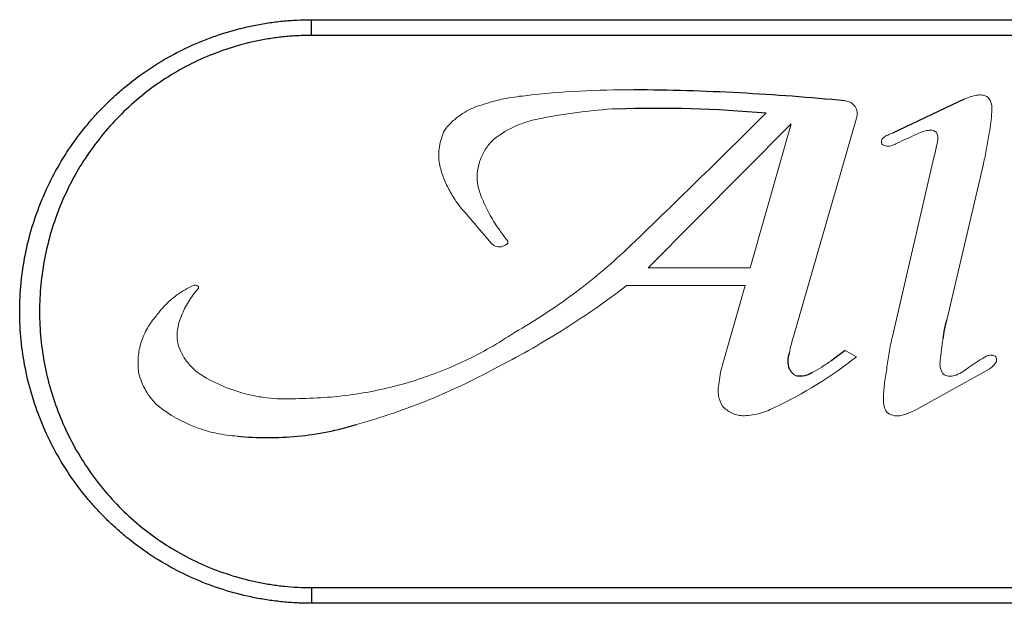
# Model space of a CAD drawing. Units: inches. Extents: x -50.5 to 42.7, y -1.2 to 73.8.
# Drawn here: x 33.7 to 35.6, y 4.6 to 5.7 of the extents above; entities that cross this region are included whole.
import ezdxf

# ---------------------------------------------------------------- set-up
doc = ezdxf.new("R2010")
doc.units = ezdxf.units.IN
doc.header["$MEASUREMENT"] = 0

msp = doc.modelspace()

# ---------------------------------------------------------------- linework, layer by layer
at = {"color": 7, "linetype": 'Continuous', "lineweight": 25}
for p, q in [((34.24358, 5.69089), (34.24358, 5.72119)), ((34.24358, 5.72119), (37.61858, 5.72119)), ((37.61858, 5.69089), (34.24358, 5.69089)), ((35.50258, 5.56772), (35.36417, 5.50254)), ((35.27264, 5.08374), (35.24505, 5.06321)), ((34.24358, 4.62649), (34.24358, 4.59619)), ((34.24358, 4.62649), (37.61858, 4.62649)), ((37.61858, 4.59619), (34.24358, 4.59619))]:
    msp.add_line(p, q, dxfattribs=at)
at = {"color": 144, "linetype": 'Continuous', "lineweight": 18}
for p, q in [((35.17344, 5.11039), (35.29462, 5.53136)), ((34.89274, 5.24293), (35.16858, 5.52044)), ((35.16858, 5.52044), (35.08962, 5.24293)), ((35.44423, 5.45575), (35.36417, 5.11039)), ((35.469, 5.1422), (35.53953, 5.4434)), ((34.53903, 5.35057), (34.5911, 5.2899)), ((35.08962, 5.24293), (34.89274, 5.24293)), ((34.85134, 5.2087), (35.07988, 5.2087)), ((35.07988, 5.2087), (35.03633, 5.05566)), ((35.29462, 5.07106), (35.27264, 5.08374)), ((35.41623, 4.97328), (35.55072, 5.04781))]:
    msp.add_line(p, q, dxfattribs=at)
at = {"color": 7, "linetype": 'Continuous', "lineweight": 25}
for points, knots in [([(34.24358, 4.59619), (34.23896, 4.59623), (34.22973, 4.59629), (34.21587, 4.59682), (34.20201, 4.59767), (34.18367, 4.59926), (34.16083, 4.60209), (34.12459, 4.60838), (34.07975, 4.61963), (34.02766, 4.63831), (33.97774, 4.66196), (33.93043, 4.69034), (33.89347, 4.71776), (33.8656, 4.74181), (33.84569, 4.76078), (33.82676, 4.78065), (33.80281, 4.80838), (33.77536, 4.84533), (33.74694, 4.89266), (33.7233, 4.94254), (33.70461, 4.99456), (33.69109, 5.04827), (33.68293, 5.10306), (33.68109, 5.14003), (33.68107, 5.17701), (33.6829, 5.21416), (33.69107, 5.26896), (33.70455, 5.3226), (33.7232, 5.37464), (33.74686, 5.42458), (33.77525, 5.47188), (33.80258, 5.50871), (33.82655, 5.53652), (33.84561, 5.55654), (33.8656, 5.57558), (33.89332, 5.5995), (33.93012, 5.62684), (33.9774, 5.65526), (34.02731, 5.67894), (34.07928, 5.69761), (34.12397, 5.70887), (34.16031, 5.71523), (34.18796, 5.71865), (34.2157, 5.7208), (34.2343, 5.72106), (34.24358, 5.72119)], [0, 0, 0, 0, 0.0078165, 0.0156464, 0.02349, 0.0313475, 0.0468274, 0.0624726, 0.0936807, 0.1250965, 0.1562568, 0.1873902, 0.2187709, 0.2344315, 0.2500189, 0.2655706, 0.2811236, 0.3123726, 0.3437466, 0.3748619, 0.4060009, 0.4374133, 0.4686342, 0.4997399, 0.5000011, 0.5312917, 0.5626371, 0.5937477, 0.6249306, 0.6563293, 0.6874812, 0.7185928, 0.7342311, 0.7499556, 0.7656164, 0.7811999, 0.8122755, 0.8434888, 0.8748644, 0.9059752, 0.9370898, 0.9528813, 0.9685024, 0.9842802, 1, 1, 1, 1]), ([(34.24358, 5.69089), (34.23925, 5.69086), (34.23058, 5.6908), (34.21759, 5.69029), (34.20461, 5.68948), (34.18737, 5.68795), (34.1659, 5.68524), (34.13201, 5.67921), (34.09038, 5.66855), (34.04192, 5.65086), (33.99539, 5.62843), (33.95132, 5.60151), (33.91013, 5.57042), (33.87209, 5.53536), (33.83759, 5.49667), (33.80701, 5.45476), (33.78056, 5.40997), (33.75854, 5.36268), (33.74118, 5.31341), (33.72865, 5.26263), (33.72108, 5.21075), (33.71858, 5.15837), (33.72114, 5.10606), (33.72875, 5.05423), (33.74134, 5.00342), (33.75875, 4.9542), (33.78078, 4.90702), (33.80726, 4.86223), (33.83791, 4.82034), (33.87238, 4.78175), (33.91044, 4.7467), (33.95174, 4.71559), (33.99583, 4.68874), (34.04235, 4.66635), (34.09089, 4.64867), (34.13265, 4.63804), (34.16643, 4.63207), (34.19197, 4.62888), (34.21771, 4.62687), (34.23496, 4.62662), (34.24358, 4.62649)], [0, 0, 0, 0, 0.0078151, 0.0156279, 0.0234434, 0.0312668, 0.0468511, 0.062458, 0.0933749, 0.1243193, 0.1555656, 0.1866926, 0.217729, 0.2489728, 0.2803789, 0.3115863, 0.3428746, 0.3744443, 0.4058234, 0.4371532, 0.468736, 0.5002643, 0.531594, 0.5630322, 0.5946485, 0.6259681, 0.6572358, 0.6887294, 0.7200582, 0.7511901, 0.7824197, 0.8137439, 0.844775, 0.8757901, 0.9070209, 0.9380141, 0.9534626, 0.9689036, 0.9844504, 1, 1, 1, 1]), ([(35.27264, 5.56466), (35.20501, 5.57131), (35.13691, 5.57645), (35.00127, 5.58357), (34.9336, 5.58558), (34.86607, 5.58606)], [0, 0, 0, 0, 0.5, 0.5, 1, 1, 1, 1]), ([(35.46172, 5.10575), (35.4625, 5.11186), (35.4635, 5.11796), (35.46593, 5.13013), (35.46737, 5.13622), (35.469, 5.1422)], [0, 0, 0, 0, 0.5, 0.5, 1, 1, 1, 1]), ([(35.16544, 5.04781), (35.16382, 5.05275), (35.16298, 5.058), (35.16298, 5.06841), (35.16381, 5.07365), (35.16544, 5.0786)], [0, 0, 0, 0, 0.5, 0.5, 1, 1, 1, 1]), ([(35.20971, 5.04128), (35.20535, 5.03829), (35.2005, 5.03613), (35.19016, 5.03369), (35.18487, 5.03344), (35.17961, 5.03417)], [0, 0, 0, 0, 0.5, 0.5, 1, 1, 1, 1]), ([(34.10087, 4.91851), (34.13925, 4.91461), (34.17801, 4.91448), (34.25583, 4.92205), (34.29373, 4.92962), (34.33066, 4.94083)], [0, 0, 0, 0, 0.5, 0.5, 1, 1, 1, 1])]:
    msp.add_open_spline(points, degree=3, knots=knots, dxfattribs=at)
at = {"color": 144, "linetype": 'Continuous', "lineweight": 18}
for points in [[(34.86607, 5.58606), (34.79591, 5.58656), (34.72577, 5.58276), (34.65566, 5.57458)], [(35.12038, 5.5415), (35.03154, 5.45292), (34.94186, 5.36524), (34.85134, 5.27845)], [(35.55072, 5.50254), (35.55208, 5.5094), (35.55425, 5.52315), (35.55536, 5.53699), (35.55565, 5.54394)], [(35.45158, 5.49104), (35.45066, 5.48511), (35.44852, 5.4733), (35.44576, 5.46159), (35.44423, 5.45575)], [(35.53953, 5.4434), (35.54176, 5.45322), (35.54586, 5.4729), (35.54922, 5.49265), (35.55072, 5.50254)], [(34.62119, 5.29589), (34.61613, 5.30217), (34.61133, 5.30863), (34.60678, 5.31527)], [(34.61275, 5.28435), (34.61388, 5.2848), (34.61608, 5.2858), (34.61818, 5.28697), (34.61921, 5.2876)], [(35.45628, 5.06447), (35.45699, 5.07135), (35.4586, 5.08511), (35.46061, 5.09887), (35.46172, 5.10575)], [(35.13553, 4.97328), (35.19261, 4.99991), (35.24565, 5.03261), (35.29462, 5.07106)], [(35.53813, 5.06833), (35.5328, 5.06512), (35.5223, 5.05849), (35.51208, 5.05144), (35.50704, 5.04781)]]:
    msp.add_open_spline(points, degree=3, dxfattribs=at)
for points, knots in [([(34.65566, 5.57458), (34.64161, 5.57334), (34.62761, 5.57124), (34.60024, 5.56546), (34.58679, 5.56177), (34.57357, 5.55728)], [0, 0, 0, 0, 0.5, 0.5, 1, 1, 1, 1]), ([(35.29462, 5.53136), (35.296, 5.53496), (35.29652, 5.53896), (35.29569, 5.54663), (35.29435, 5.55037), (35.29011, 5.55684), (35.2872, 5.55958), (35.28039, 5.56343), (35.27653, 5.56452), (35.27264, 5.56466)], [0, 0, 0, 0, 0.25, 0.25, 0.5, 0.5, 0.75, 0.75, 1, 1, 1, 1]), ([(35.52954, 5.57584), (35.52481, 5.57538), (35.52015, 5.57445), (35.51115, 5.57174), (35.50676, 5.56994), (35.50258, 5.56772)], [0, 0, 0, 0, 0.5, 0.5, 1, 1, 1, 1]), ([(35.54833, 5.57165), (35.54562, 5.5735), (35.54258, 5.57482), (35.53612, 5.57627), (35.5328, 5.57637), (35.52954, 5.57584)], [0, 0, 0, 0, 0.5, 0.5, 1, 1, 1, 1]), ([(35.55565, 5.54394), (35.55641, 5.54882), (35.55615, 5.55382), (35.55364, 5.5633), (35.55142, 5.56776), (35.54833, 5.57165)], [0, 0, 0, 0, 0.5, 0.5, 1, 1, 1, 1]), ([(34.57357, 5.55728), (34.56634, 5.55535), (34.55928, 5.55283), (34.54553, 5.54658), (34.53892, 5.54287), (34.52653, 5.53451), (34.5207, 5.52984), (34.50978, 5.51947), (34.50476, 5.51382), (34.50028, 5.50787)], [0, 0, 0, 0, 0.25, 0.25, 0.5, 0.5, 0.75, 0.75, 1, 1, 1, 1]), ([(34.68901, 5.53136), (34.71257, 5.53603), (34.73649, 5.53992), (34.78429, 5.54603), (34.80817, 5.54825), (34.83204, 5.54966)], [0, 0, 0, 0, 0.5, 0.5, 1, 1, 1, 1]), ([(34.59572, 5.49104), (34.60933, 5.50162), (34.624, 5.51028), (34.64756, 5.52048), (34.65574, 5.52342), (34.67224, 5.52819), (34.68058, 5.53004), (34.68901, 5.53136)], [0, 0, 0, 0, 0.5, 0.5, 0.75, 0.75, 1, 1, 1, 1]), ([(34.50028, 5.50787), (34.49541, 5.49786), (34.49215, 5.48735), (34.48965, 5.47093), (34.48923, 5.46535), (34.48924, 5.45434), (34.48965, 5.44886), (34.49049, 5.4434)], [0, 0, 0, 0, 0.5, 0.5, 0.75, 0.75, 1, 1, 1, 1]), ([(35.4095, 5.49997), (35.41321, 5.50192), (35.41708, 5.50357), (35.42514, 5.50624), (35.42923, 5.50722), (35.43337, 5.50787)], [0, 0, 0, 0, 0.5, 0.5, 1, 1, 1, 1]), ([(35.43337, 5.50787), (35.4358, 5.50843), (35.43836, 5.50846), (35.44322, 5.50747), (35.44556, 5.50644), (35.44757, 5.50497)], [0, 0, 0, 0, 0.5, 0.5, 1, 1, 1, 1]), ([(34.56361, 5.40662), (34.56289, 5.41444), (34.56306, 5.42221), (34.56517, 5.43763), (34.56713, 5.44532), (34.57265, 5.45982), (34.57624, 5.46678), (34.58499, 5.47981), (34.59003, 5.48572), (34.59572, 5.49104)], [0, 0, 0, 0, 0.25, 0.25, 0.5, 0.5, 0.75, 0.75, 1, 1, 1, 1]), ([(35.34666, 5.49377), (35.34498, 5.49242), (35.34374, 5.4905), (35.34266, 5.48635), (35.34282, 5.48407), (35.34364, 5.48209)], [0, 0, 0, 0, 0.5, 0.5, 1, 1, 1, 1]), ([(35.36417, 5.50254), (35.36106, 5.50155), (35.35802, 5.50032), (35.35211, 5.49735), (35.34931, 5.49566), (35.34666, 5.49377)], [0, 0, 0, 0, 0.5, 0.5, 1, 1, 1, 1]), ([(35.37317, 5.48344), (35.37927, 5.48606), (35.38536, 5.48875), (35.39749, 5.49427), (35.40352, 5.49709), (35.4095, 5.49997)], [0, 0, 0, 0, 0.5, 0.5, 1, 1, 1, 1]), ([(35.44757, 5.50497), (35.44926, 5.50313), (35.45051, 5.50088), (35.45189, 5.49608), (35.45202, 5.49349), (35.45158, 5.49104)], [0, 0, 0, 0, 0.5, 0.5, 1, 1, 1, 1]), ([(35.34364, 5.48209), (35.34487, 5.48078), (35.34636, 5.47968), (35.34957, 5.47805), (35.35135, 5.47752), (35.35314, 5.4773)], [0, 0, 0, 0, 0.5, 0.5, 1, 1, 1, 1]), ([(35.35314, 5.4773), (35.35671, 5.47731), (35.36022, 5.47785), (35.367, 5.47993), (35.37024, 5.48147), (35.37317, 5.48344)], [0, 0, 0, 0, 0.5, 0.5, 1, 1, 1, 1]), ([(34.49049, 5.4434), (34.49244, 5.43485), (34.49497, 5.42631), (34.5011, 5.40971), (34.50467, 5.40167), (34.5128, 5.38612), (34.51736, 5.3786), (34.52749, 5.36409), (34.53308, 5.3571), (34.53903, 5.35057)], [0, 0, 0, 0, 0.25, 0.25, 0.5, 0.5, 0.75, 0.75, 1, 1, 1, 1]), ([(34.57357, 5.37451), (34.57131, 5.37969), (34.56935, 5.38496), (34.56603, 5.39567), (34.56467, 5.4011), (34.56361, 5.40662)], [0, 0, 0, 0, 0.5, 0.5, 1, 1, 1, 1]), ([(34.60678, 5.31527), (34.60019, 5.32442), (34.5941, 5.33396), (34.58296, 5.35382), (34.57795, 5.36409), (34.57357, 5.37451)], [0, 0, 0, 0, 0.5, 0.5, 1, 1, 1, 1]), ([(34.5911, 5.2899), (34.59367, 5.2869), (34.59721, 5.28469), (34.60489, 5.28273), (34.60901, 5.28294), (34.61275, 5.28435)], [0, 0, 0, 0, 0.5, 0.5, 1, 1, 1, 1]), ([(34.61921, 5.2876), (34.61975, 5.28788), (34.62025, 5.28822), (34.6212, 5.28899), (34.62163, 5.28942), (34.62201, 5.2899)], [0, 0, 0, 0, 0.5, 0.5, 1, 1, 1, 1]), ([(34.62201, 5.2899), (34.62218, 5.29027), (34.62231, 5.29066), (34.62239, 5.29105), (34.62248, 5.29144), (34.62252, 5.29184), (34.62252, 5.29224), (34.62252, 5.29287), (34.62241, 5.29352), (34.6222, 5.29412), (34.62199, 5.29472), (34.62167, 5.29529), (34.62127, 5.29578), (34.62125, 5.29582), (34.62122, 5.29585), (34.62119, 5.29589)], [0.00083959926, 0.00083959926, 0.00083959926, 0.00083959926, 0.00087053236, 0.00087053236, 0.00087053236, 0.00090058638, 0.00090058638, 0.00090058638, 0.00094903792, 0.00094903792, 0.00094903792, 0.00099749114, 0.00099749114, 0.00099749114, 0.00100091187, 0.00100091187, 0.00100091187, 0.00100091187]), ([(34.85134, 5.27845), (34.81885, 5.24776), (34.78461, 5.21904), (34.73062, 5.17895), (34.71218, 5.16608), (34.67442, 5.14137), (34.65507, 5.12951), (34.63552, 5.11833)], [0, 0, 0, 0, 0.5, 0.5, 0.75, 0.75, 1, 1, 1, 1]), ([(34.01551, 5.2087), (34.00843, 5.20548), (34.00155, 5.20178), (33.98845, 5.19359), (33.9822, 5.18909), (33.97027, 5.17927), (33.96457, 5.17391), (33.95396, 5.16253), (33.94908, 5.15654), (33.94461, 5.15027)], [0, 0, 0, 0, 0.25, 0.25, 0.5, 0.5, 0.75, 0.75, 1, 1, 1, 1]), ([(34.02483, 5.20762), (34.02363, 5.20879), (34.02202, 5.20956), (34.01869, 5.20995), (34.01695, 5.20957), (34.01551, 5.2087)], [0, 0, 0, 0, 0.5, 0.5, 1, 1, 1, 1]), ([(34.0247, 5.20195), (34.02495, 5.20219), (34.02518, 5.20247), (34.02536, 5.20277), (34.0256, 5.20315), (34.02577, 5.20358), (34.02586, 5.20402), (34.02592, 5.20429), (34.02595, 5.20457), (34.02595, 5.20485), (34.02595, 5.2053), (34.02587, 5.20575), (34.02572, 5.20617), (34.02558, 5.20659), (34.02535, 5.20699), (34.02507, 5.20734), (34.025, 5.20744), (34.02491, 5.20753), (34.02483, 5.20762)], [0.00055103359, 0.00055103359, 0.00055103359, 0.00055103359, 0.00057787613, 0.00057787613, 0.00057787613, 0.00061186916, 0.00061186916, 0.00061186916, 0.00063296275, 0.00063296275, 0.00063296275, 0.00066696316, 0.00066696316, 0.00066696316, 0.00070096369, 0.00070096369, 0.00070096369, 0.00071035488, 0.00071035488, 0.00071035488, 0.00071035488]), ([(34.60678, 5.05376), (34.64958, 5.07573), (34.69163, 5.09975), (34.77371, 5.15176), (34.81326, 5.17943), (34.85134, 5.2087)], [0, 0, 0, 0, 0.5, 0.5, 1, 1, 1, 1]), ([(33.99319, 5.15027), (33.99677, 5.15972), (34.0012, 5.16882), (34.01183, 5.18627), (34.01794, 5.19444), (34.0247, 5.20195)], [0, 0, 0, 0, 0.5, 0.5, 1, 1, 1, 1]), ([(33.94461, 5.15027), (33.93793, 5.14299), (33.93215, 5.13509), (33.92232, 5.11806), (33.91831, 5.10889), (33.91246, 5.0902), (33.91055, 5.0805), (33.90889, 5.06079), (33.90915, 5.051), (33.91047, 5.04128)], [0, 0, 0, 0, 0.25, 0.25, 0.5, 0.5, 0.75, 0.75, 1, 1, 1, 1]), ([(33.98652, 5.09469), (33.98553, 5.09933), (33.98491, 5.10411), (33.98448, 5.11361), (33.98466, 5.11833), (33.98579, 5.12774), (33.98675, 5.13246), (33.98943, 5.14159), (33.99113, 5.14601), (33.99319, 5.15027)], [0, 0, 0, 0, 0.25, 0.25, 0.5, 0.5, 0.75, 0.75, 1, 1, 1, 1]), ([(34.63552, 5.11833), (34.605, 5.09785), (34.57257, 5.0794), (34.50624, 5.04789), (34.47214, 5.03466), (34.41961, 5.01858), (34.40186, 5.01385), (34.3659, 5.00567), (34.34762, 5.00221), (34.29291, 4.99396), (34.25639, 4.99119), (34.21982, 4.99107)], [0, 0, 0, 0, 0.25, 0.25, 0.5, 0.5, 0.625, 0.625, 0.75, 0.75, 1, 1, 1, 1]), ([(35.16544, 5.0786), (35.16633, 5.08398), (35.16745, 5.08937), (35.17013, 5.10001), (35.17168, 5.10525), (35.17344, 5.11039)], [0, 0, 0, 0, 0.5, 0.5, 1, 1, 1, 1]), ([(35.36417, 5.11039), (35.36164, 5.10016), (35.35946, 5.08983), (35.35577, 5.06897), (35.35427, 5.0584), (35.35314, 5.04781)], [0, 0, 0, 0, 0.5, 0.5, 1, 1, 1, 1]), ([(34.03076, 5.03652), (34.02563, 5.03997), (34.0208, 5.04382), (34.01174, 5.05236), (34.00756, 5.05702), (34.00008, 5.06685), (33.99675, 5.07206), (33.99094, 5.08306), (33.98847, 5.08883), (33.98652, 5.09469)], [0, 0, 0, 0, 0.25, 0.25, 0.5, 0.5, 0.75, 0.75, 1, 1, 1, 1]), ([(35.55289, 5.07448), (35.5502, 5.0741), (35.54762, 5.07339), (35.54263, 5.07132), (35.54027, 5.06995), (35.53813, 5.06833)], [0, 0, 0, 0, 0.5, 0.5, 1, 1, 1, 1]), ([(35.56192, 5.07262), (35.56057, 5.07344), (35.55911, 5.07401), (35.55602, 5.07465), (35.55445, 5.0747), (35.55289, 5.07448)], [0, 0, 0, 0, 0.5, 0.5, 1, 1, 1, 1]), ([(35.56255, 5.0592), (35.56424, 5.06101), (35.56518, 5.06355), (35.56494, 5.06854), (35.56377, 5.07097), (35.56192, 5.07262)], [0, 0, 0, 0, 0.5, 0.5, 1, 1, 1, 1]), ([(34.33066, 4.94083), (34.37838, 4.95412), (34.42533, 4.97016), (34.49457, 4.99844), (34.51749, 5.00859), (34.56277, 5.03026), (34.58499, 5.04171), (34.60678, 5.05376)], [0, 0, 0, 0, 0.5, 0.5, 0.75, 0.75, 1, 1, 1, 1]), ([(35.03633, 5.05566), (35.03456, 5.04944), (35.03307, 5.04314), (35.03068, 5.03037), (35.02977, 5.02388), (35.02916, 5.01737)], [0, 0, 0, 0, 0.5, 0.5, 1, 1, 1, 1]), ([(35.24505, 5.06321), (35.23942, 5.05919), (35.23362, 5.05533), (35.22179, 5.048), (35.21579, 5.04454), (35.20971, 5.04128)], [0, 0, 0, 0, 0.5, 0.5, 1, 1, 1, 1]), ([(35.46067, 5.0397), (35.45854, 5.0434), (35.45706, 5.04749), (35.45556, 5.05591), (35.45555, 5.06025), (35.45628, 5.06447)], [0, 0, 0, 0, 0.5, 0.5, 1, 1, 1, 1]), ([(35.55072, 5.04781), (35.55304, 5.04929), (35.55524, 5.05102), (35.55921, 5.05484), (35.56098, 5.05693), (35.56255, 5.0592)], [0, 0, 0, 0, 0.5, 0.5, 1, 1, 1, 1]), ([(33.91047, 5.04128), (33.91328, 5.02872), (33.91795, 5.01687), (33.92767, 5.00028), (33.93135, 4.99499), (33.9394, 4.98514), (33.94379, 4.98055), (33.94855, 4.97628)], [0, 0, 0, 0, 0.5, 0.5, 0.75, 0.75, 1, 1, 1, 1]), ([(34.21982, 4.99107), (34.20348, 4.98978), (34.18706, 4.98977), (34.16231, 4.99171), (34.15403, 4.99269), (34.13772, 4.99528), (34.12965, 4.99689), (34.10572, 5.00264), (34.09012, 5.00771), (34.05964, 5.02033), (34.04476, 5.02793), (34.03076, 5.03652)], [0, 0, 0, 0, 0.25, 0.25, 0.375, 0.375, 0.5, 0.5, 0.75, 0.75, 1, 1, 1, 1]), ([(35.17961, 5.03417), (35.17655, 5.03556), (35.17378, 5.03744), (35.16893, 5.04211), (35.16695, 5.04481), (35.16544, 5.04781)], [0, 0, 0, 0, 0.5, 0.5, 1, 1, 1, 1]), ([(35.35314, 5.04781), (35.3512, 5.0382), (35.34968, 5.02846), (35.34751, 5.00878), (35.34687, 4.99897), (35.34666, 4.98919)], [0, 0, 0, 0, 0.5, 0.5, 1, 1, 1, 1]), ([(35.47929, 5.03417), (35.47597, 5.03361), (35.47254, 5.03382), (35.46613, 5.03572), (35.46314, 5.03742), (35.46067, 5.0397)], [0, 0, 0, 0, 0.5, 0.5, 1, 1, 1, 1]), ([(35.50704, 5.04781), (35.50308, 5.04447), (35.49864, 5.04157), (35.48933, 5.03699), (35.48442, 5.03528), (35.47929, 5.03417)], [0, 0, 0, 0, 0.5, 0.5, 1, 1, 1, 1]), ([(35.02916, 5.01737), (35.02845, 5.01389), (35.02807, 5.01028), (35.02799, 5.00317), (35.02828, 4.99964), (35.03016, 4.9891), (35.03273, 4.98238), (35.0365, 4.97628)], [0, 0, 0, 0, 0.25, 0.25, 0.5, 0.5, 1, 1, 1, 1]), ([(33.94855, 4.97628), (33.9704, 4.95907), (33.99429, 4.94555), (34.0332, 4.93079), (34.04656, 4.92687), (34.07345, 4.92114), (34.08707, 4.9193), (34.10087, 4.91851)], [0, 0, 0, 0, 0.5, 0.5, 0.75, 0.75, 1, 1, 1, 1]), ([(35.0365, 4.97628), (35.04125, 4.97084), (35.04717, 4.96632), (35.05693, 4.96159), (35.0604, 4.96033), (35.06744, 4.95854), (35.07101, 4.958), (35.07464, 4.95782)], [0, 0, 0, 0, 0.5, 0.5, 0.75, 0.75, 1, 1, 1, 1]), ([(35.34666, 4.98919), (35.34657, 4.98488), (35.34708, 4.98058), (35.34928, 4.97219), (35.35093, 4.96823), (35.35314, 4.9645)], [0, 0, 0, 0, 0.5, 0.5, 1, 1, 1, 1]), ([(35.07464, 4.95782), (35.0853, 4.95775), (35.09582, 4.95904), (35.11629, 4.96423), (35.12631, 4.9682), (35.13553, 4.97328)], [0, 0, 0, 0, 0.5, 0.5, 1, 1, 1, 1]), ([(35.35314, 4.9645), (35.35654, 4.96173), (35.36049, 4.9597), (35.36893, 4.95741), (35.37339, 4.95716), (35.37769, 4.95782)], [0, 0, 0, 0, 0.5, 0.5, 1, 1, 1, 1]), ([(35.37769, 4.95782), (35.3845, 4.95911), (35.39126, 4.96108), (35.40425, 4.9663), (35.41041, 4.9695), (35.41623, 4.97328)], [0, 0, 0, 0, 0.5, 0.5, 1, 1, 1, 1])]:
    msp.add_open_spline(points, degree=3, knots=knots, dxfattribs=at)
at = {"color": 7, "linetype": 'Continuous', "lineweight": 25}
msp.add_open_spline([(34.83204, 5.54966), (34.92792, 5.55283), (35.02403, 5.55016), (35.12038, 5.5415)], degree=3, dxfattribs=at)

doc.saveas('drawing.dxf')
